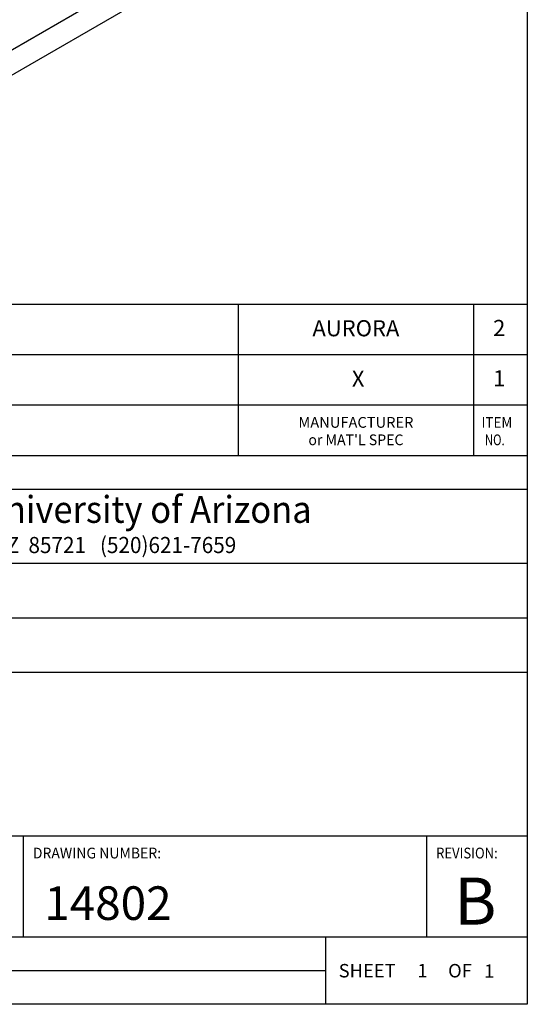
# Model space of a CAD drawing. Extents: x 0.8 to 33.8, y 0.5 to 21.5.
# Drawn here: x 30 to 33.8, y 0.5 to 7.8 of the extents above; entities that cross this region are included whole.
import ezdxf
from ezdxf.enums import TextEntityAlignment as Align

# ---------------------------------------------------------------- set-up
doc = ezdxf.new("R2010")
doc.units = 0
doc.header["$MEASUREMENT"] = 0
doc.linetypes.add('HIDDENNEW0', pattern=[0.1875, 0.0625, -0.0625, 0.0625])
for name, color, linetype in [('4', 7, 'CONTINUOUS'), ('DIM', 2, 'CONTINUOUS'), ('OBJ', 7, 'HIDDENNEW0'), ('READLINE', 1, 'CONTINUOUS'), ('TITLE', 1, 'CONTINUOUS'), ('TXT', 2, 'CONTINUOUS')]:
    doc.layers.add(name, color=color, linetype=linetype)
doc.styles.get("Standard").update_dxf_attribs({"font": 'monotxt.shx'})

# ---------------------------------------------------------------- blocks, each defined once
blk = doc.blocks.new('SDTIT00')
at = {"layer": 'TXT', "color": 7, "linetype": 'Continuous'}
for p, q in [((33, 21), (33, 0)), ((24, 3.8312), (33, 3.8312)), ((24, 3.2812), (33, 3.2812)), ((27, 2.875), (33, 2.875)), ((33, 2.4688), (27, 2.4688)), ((33, 1.25), (27, 1.25)), ((29.25, 1.25), (29.25, 0.5)), ((32.25, 1.25), (32.25, 0.5)), ((33, 0.5), (27, 0.5)), ((31.5, 0.5), (31.5, 0)), ((31.5, 0.25), (24, 0.25)), ((33, 0), (0, 0))]:
    blk.add_line(p, q, dxfattribs=at)
at = {"layer": '4', "color": 4, "linetype": 'Continuous', "flags": 4}
for tag, p in [('ACAD', (21.9167, 3.2131)), ('MECH', (22.75, 3.2131)), ('IDEAS', (23.5833, 3.2131)), ('DRAFTER', (24.9375, 2.5582)), ('CHECKER', (24.9375, 2.1623)), ('CHECK_DATE', (26.4375, 2.1623)), ('APP_1_DATE', (26.4375, 1.7665)), ('APP_2_DATE', (26.4375, 1.3707)), ('APP_3_DATE', (26.4375, 0.9748)), ('APP_4_DATE', (26.4375, 0.579))]:
    blk.add_attdef(tag, text='', height=0.11, dxfattribs=at).set_placement(p, align=Align.CENTER)
for tag, p, width in [('CATEGORY_NAME', (27.8209, 2.978), 1.636364), ('PROJECT_NAME', (27.8209, 2.5718), 1.636364), ('TOLX', (19.774, 2.2669), 0.727273), ('TOLXX', (19.774, 2.1374), 0.727273), ('TITLE1', (27.5885, 2.1055), 1.636364), ('TOLXXX', (19.774, 2.0078), 0.727273), ('TITLE2', (27.5885, 1.7592), 1.636364), ('TITLE3', (27.5885, 1.413), 1.636364), ("MAT'L_1", (19.0791, 0.8753), 1.272727), ('SCALE', (27.9085, 0.7474), 1.090909), ('DWG_NO.', (29.4074, 0.6276), 2.272727), ("MAT'L_2", (19.0791, 0.6069), 1.272727), ('S2', (32.6792, 0.1971), 0.909091), ('FINISH', (19.1281, 0.0722), 1.272727)]:
    blk.add_attdef(tag, p, '', height=0.11, dxfattribs=dict(at, width=width))
for tag, p in [('NA6', (21.65, 2.9059)), ('UO6', (22.9, 2.9059)), ('NA5', (21.65, 2.5358)), ('UO5', (22.9, 2.5358)), ('NA4', (21.65, 2.1656)), ('UO4', (22.9, 2.1656)), ('NA3', (21.65, 1.7955)), ('UO3', (22.9, 1.7955)), ('NA2', (21.65, 1.4253)), ('UO2', (22.9, 1.4253)), ('NA1', (21.65, 1.0552)), ('UO1', (22.9, 1.0552))]:
    blk.add_attdef(tag, text='', height=0.11, dxfattribs=at).set_placement(p, align=Align.MIDDLE_LEFT)
for tag, width, p in [('TOLA', 0.727273, (20.875, 2.2669)), ('REV_LTR', 3.181818, (32.6135, 0.5926))]:
    blk.add_attdef(tag, text='', height=0.11, dxfattribs=dict(at, width=width)).set_placement(p, align=Align.CENTER)
at = {"layer": 'DIM', "color": 2, "linetype": 'Continuous'}
for s, height, width, p in [('Steward Observatory, University of Arizona', 0.2, 0.940452, (28.8317, 3.5812)), ('933 N. Cherry Avenue, Tucson, AZ  85721   (520)621-7659', 0.12, 0.942309, (28.8317, 3.3563))]:
    blk.add_text(s, height=height, dxfattribs=dict(at, width=width)).set_placement(p, align=Align.CENTER)
for s, width, p in [('DRAWING NUMBER:', 0.955467, (29.3217, 1.085)), ('REVISION:', 0.888667, (32.3217, 1.085))]:
    blk.add_text(s, height=0.08, dxfattribs=dict(at, width=width)).set_placement(p)
for s, p in [('SHEET', (31.5971, 0.25)), ('OF', (32.4108, 0.25))]:
    blk.add_text(s, height=0.1, dxfattribs=at).set_placement(p, align=Align.MIDDLE_LEFT)
blk = doc.blocks.new('LIT_MAT_BRG')
at = {"layer": 'READLINE', "color": 7, "linetype": 'Continuous'}
for p, q in [((11.5, 1.375), (0, 1.375)), ((9.35, 1.375), (9.35, 0.25)), ((11.1, 1.375), (11.1, 0.25)), ((11.5, 1), (0, 1)), ((11.5, 1), (0, 1)), ((11.5, 0.625), (0, 0.625)), ((0, 0.25), (11.5, 0.25))]:
    blk.add_line(p, q, dxfattribs=at)
at = {"layer": 'DIM', "color": 2, "linetype": 'Continuous'}
blk.add_text('MANUFACTURER', height=0.08, dxfattribs=at).set_placement((10.225, 0.4572), align=Align.CENTER)
for s, width, p in [('ITEM', 0.9165, (11.1591, 0.457)), ('NO.', 0.777667, (11.1839, 0.3275))]:
    blk.add_text(s, height=0.08, dxfattribs=dict(at, width=width)).set_placement(p)
at = {"layer": 'DIM', "color": 2, "linetype": 'Continuous', "width": 0.961538}
blk.add_text("or MAT'L SPEC", height=0.08, dxfattribs=at).set_placement((10.225, 0.3277), align=Align.CENTER)
at = {"layer": 'TITLE', "color": 2, "linetype": 'Continuous'}
for s, p in [('AURORA', (10.225, 1.1375)), ('2', (11.291, 1.1395)), ('X', (10.2417, 0.7625)), ('1', (11.291, 0.7645))]:
    blk.add_text(s, height=0.12, dxfattribs=at).set_placement(p, align=Align.CENTER)

msp = doc.modelspace()

# ---------------------------------------------------------------- linework, layer by layer
at = {"layer": 'OBJ', "color": 7, "linetype": 'Continuous'}
for p, q in [((29.7728, 7.5177), (31.0103, 8.2321)), ((31.0352, 8.0579), (29.5857, 7.221))]:
    msp.add_line(p, q, dxfattribs=at)

# ---------------------------------------------------------------- block references
at = {"layer": 'TITLE'}
ref = msp.add_blockref('SDTIT00', (0.75, 0.5), dxfattribs=at)
ref.add_attrib('DRAWING NUMBER:', '14802', (30.1574, 1.1276), dxfattribs={"color": 4, "linetype": 'Continuous', "height": 0.25})
ref.add_attrib('REVISION LETTER:', 'B', dxfattribs={"color": 4, "linetype": 'Continuous', "height": 0.35}).set_placement((33.3635, 1.0926), align=Align.CENTER)
ref.add_attrib('TOTAL SHEETS:', '1', (33.4292, 0.6971), dxfattribs={"color": 4, "linetype": 'Continuous', "height": 0.1})
msp.add_blockref('LIT_MAT_BRG', (22.25, 4.3312), dxfattribs=at)

# ---------------------------------------------------------------- texts
at = {"layer": 'TITLE', "color": 1, "linetype": 'Continuous'}
msp.add_text('1', height=0.1, dxfattribs=at).set_placement((32.9706, 0.7504), align=Align.MIDDLE_CENTER)

doc.saveas('drawing.dxf')
